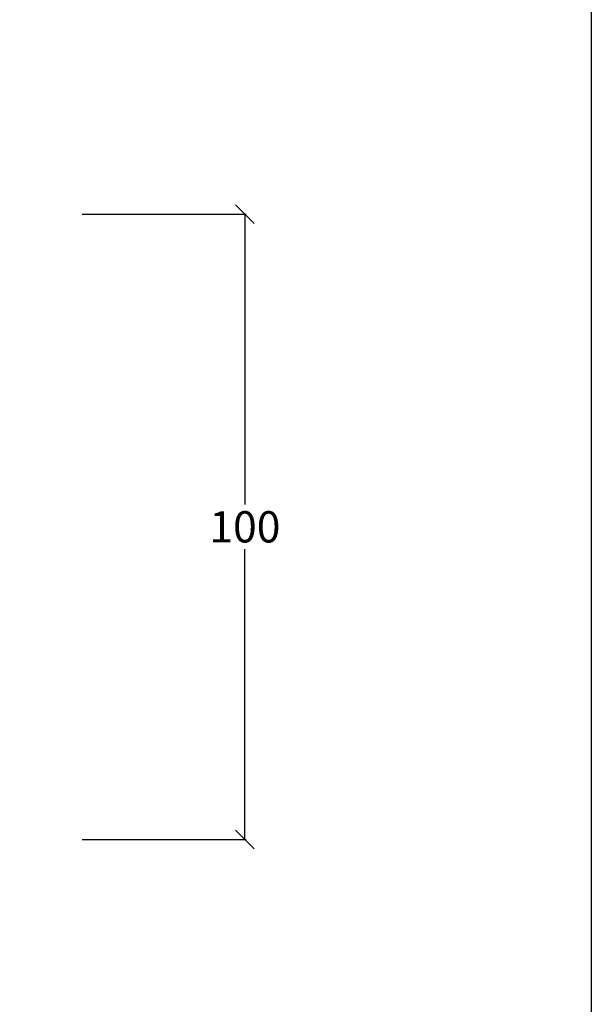
# Model space of a CAD drawing. Extents: x 27232 to 30715, y -313 to 252.
# Drawn here: x 29401 to 29492, y -88 to 70 of the extents above; entities that cross this region are included whole.
import ezdxf

# ---------------------------------------------------------------- set-up
doc = ezdxf.new("R2010")
doc.units = 0
doc.linetypes.add('0', pattern=[0])
doc.layers.get('0').update_dxf_attribs({"linetype": 'CONTINUOUS'})
doc.layers.get('DEFPOINTS').update_dxf_attribs({"linetype": 'CONTINUOUS'})
doc.layers.add('15SCHRIFT1', color=24, linetype='0', lineweight=20)
doc.styles.get("Standard").update_dxf_attribs({"font": 'arial.ttf'})
doc.dimstyles.new('MASS1-1 1zu2', dxfattribs={"dimtxt": 5, "dimasz": 3, "dimexe": 0.2, "dimexo": 10, "dimgap": 1, "dimtad": 0, "dimtih": 1, "dimtoh": 1, "dimdec": 0, "dimzin": 0, "dimdsep": 46, "dimtxsty": 'Standard', "dimblk1": 'OBLIQUE', "dimblk2": 'OBLIQUE', "dimsah": 1, "dimcen": 0.1, "dimclrt": 7, "dimadec": 0, "dimazin": 0, "dimtfac": 1, "dimtdec": 0, "dimtofl": 0, "dimtmove": 0, "dimatfit": 3, "dimldrblk": 'OBLIQUE', "dimfxl": 1, "dimtolj": 1, "dimtzin": 0, "dimarcsym": 0})

# ---------------------------------------------------------------- blocks, each defined once
blk = doc.blocks.new('_OBLIQUE')
at = {"color": 0, "linetype": 'ByBlock'}
blk.add_line((-0.5, -0.5), (0.5, 0.5), dxfattribs=at)
blk = doc.blocks.new('*D1211')
at = {"layer": '15SCHRIFT1', "color": 0, "lineweight": -2, "transparency": 16777216}
for p, q in [((29411.11, 38.79), (29437.31, 38.79)), ((29437.11, 38.79), (29437.11, -7.65)), ((29437.11, -61.21), (29437.11, -14.76)), ((29411.11, -61.21), (29437.31, -61.21))]:
    blk.add_line(p, q, dxfattribs=at)
at = {"layer": 'DEFPOINTS', "color": 0, "lineweight": 25, "transparency": 16777216}
for p in [(29401.11, 38.79), (29401.11, -61.21), (29437.11, -61.21)]:
    blk.add_point(p, dxfattribs=at)
at = {"layer": '15SCHRIFT1', "color": 0, "lineweight": -2, "transparency": 16777216, "xscale": 3, "yscale": 3, "zscale": 3}
for p, rotation in [((29437.11, 38.79), 90), ((29437.11, -61.21), 270)]:
    blk.add_blockref('_OBLIQUE', p, dxfattribs=dict(at, rotation=rotation))
at = {"layer": '15SCHRIFT1', "color": 7, "transparency": 16777216, "insert": (29437.11, -11.21), "char_height": 5, "attachment_point": 5}
blk.add_mtext('\\A1;100', dxfattribs=at)

msp = doc.modelspace()

# ---------------------------------------------------------------- linework, layer by layer
at = {"layer": 'DEFPOINTS'}
msp.add_line((29492.48, 252.23), (29492.48, -313.43), dxfattribs=at)

# ---------------------------------------------------------------- dimensions: what is measured, and where the dimension line sits
at = {"layer": '15SCHRIFT1'}
dim = msp.add_linear_dim(base=(29437.11, -61.21), p1=(29401.11, 38.79), p2=(29401.11, -61.21), angle=90, dimstyle='MASS1-1 1zu2', override={"dimtmove": 1}, dxfattribs=at)
dim.commit()
dim.dimension.update_dxf_attribs({"geometry": '*D1211', "text_midpoint": (29437.11, -11.21)})

doc.saveas('drawing.dxf')
